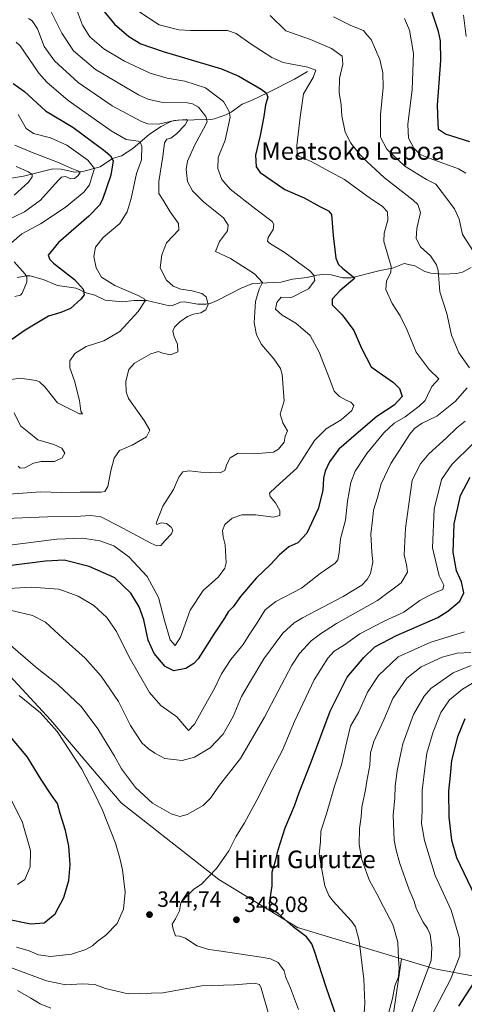
# Model space of a CAD drawing. Units: metres. Extents: x 613464 to 616908, y 4777959 to 4780330.
# Drawn here: x 613860 to 614062, y 4778967 to 4779415 of the extents above; entities that cross this region are included whole.
import ezdxf
from ezdxf.enums import TextEntityAlignment as Align

# ---------------------------------------------------------------- set-up
doc = ezdxf.new("R2010")
doc.units = ezdxf.units.M
doc.header["$MEASUREMENT"] = 0
for name, color, linetype, lineweight in [('Arbolado forestal CxS', 92, 'Continuous', 0), ('Corriente natural lineal', 142, 'Continuous', 13), ('Curva de nivel maestra', 30, 'Continuous', 30), ('Curva de nivel normal', 30, 'Continuous', 0), ('Punto de cota en terreno', 7, 'Continuous', 0), ('Rótulo de punto de cota en terreno', 7, 'Continuous', 0), ('Texto cartográfico', 7, 'Continuous', 0)]:
    doc.layers.add(name, color=color, linetype=linetype, lineweight=lineweight)
doc.styles.add('Style-Arial', font='txt')

# ---------------------------------------------------------------- blocks, each defined once
blk = doc.blocks.new('5PATER')
at = {"layer": 'Punto de cota en terreno', "linetype": 'Continuous', "lineweight": 0}
h = blk.add_hatch(color=51, dxfattribs=at)
edge = h.paths.add_edge_path()
edge.add_ellipse((0, 0), major_axis=(-0.11, -0.111), ratio=0.999422, start_angle=0, end_angle=360)

msp = doc.modelspace()

# ---------------------------------------------------------------- linework, layer by layer
at = {"layer": 'Arbolado forestal CxS', "color": 92, "linetype": 'Continuous', "lineweight": 0}
for points in [[(614087.2337, 4778975.7821, 384.0191), (614049.0185, 4778982.8963, 365.3363), (614033.7729, 4778987.4943, 361.0824), (613986.4977, 4779001.7519, 350.2899), (613950.6173, 4779023.4933, 345.3661), (613906.2935, 4779058.4523, 342.4426), (613874.0001, 4779096.1055, 344.4943), (613844.3283, 4779128.0841, 342.1435), (613818.5205, 4779156.3041, 336.7252), (613784.5909, 4779174.8983, 342.118), (613752.1533, 4779177.6465, 357.652), (613749.6273, 4779177.2369, 358.6157), (613748.1693, 4779177.0003, 359.1724), (613722.3643, 4779172.8143, 365.0318), (613549.9783, 4779098.8443, 300.1347), (613507.7271, 4779076.7133, 302.1889), (613483.8694, 4779065.9264, 301.2143), (613463.72, 4780272.7, 375.7866)], [(613485.8936, 4778944.6954, 316.9815), (613483.8694, 4779065.9264, 301.2143), (613507.7271, 4779076.7133, 302.1889), (613549.9783, 4779098.8443, 300.1347), (613722.3643, 4779172.8143, 365.0318), (613748.1693, 4779177.0003, 359.1724), (613749.6273, 4779177.2369, 358.6157), (613752.1533, 4779177.6465, 357.652), (613784.5909, 4779174.8983, 342.118), (613818.5205, 4779156.3041, 336.7252), (613844.3283, 4779128.0841, 342.1435), (613874.0001, 4779096.1055, 344.4943), (613906.2935, 4779058.4523, 342.4426), (613950.6173, 4779023.4933, 345.3661), (613986.4977, 4779001.7519, 350.2899), (614033.7729, 4778987.4943, 361.0824), (614029.0377, 4778954.3487, 361.1339)], [(614033.7729, 4778987.4943, 361.0824), (613986.4977, 4779001.7519, 350.2899), (613950.6173, 4779023.4933, 345.3661), (613906.2935, 4779058.4523, 342.4426), (613874.0001, 4779096.1055, 344.4943), (613844.3283, 4779128.0841, 342.1435), (613818.5205, 4779156.3041, 336.7252), (613784.5909, 4779174.8983, 342.118), (613752.1533, 4779177.6465, 357.652), (613749.6273, 4779177.2369, 358.6157), (613748.1693, 4779177.0003, 359.1724), (613722.3643, 4779172.8143, 365.0318), (613549.9783, 4779098.8443, 300.1347), (613507.7271, 4779076.7133, 302.1889), (613483.8694, 4779065.9264, 301.2143)], [(614029.0377, 4778954.3487, 361.1339), (614033.7729, 4778987.4943, 361.0824), (614049.0185, 4778982.8963, 365.3363), (614087.2337, 4778975.7821, 384.0191), (614136.7747, 4778976.4307, 408.18), (614181.7631, 4778984.6355, 436.3149), (614219.7281, 4778995.2863, 461.6988), (614250.1183, 4779002.6651, 483.3057), (614252.5837, 4779002.6921, 485.0305), (614331.7277, 4779003.5801, 506.1765), (614315.2003, 4778979.2671, 508.2504), (614310.7573, 4778953.2803, 499.5713)], [(614033.7729, 4778987.4943, 361.0824), (614049.0185, 4778982.8963, 365.3363), (614087.2337, 4778975.7821, 384.0191), (614136.7747, 4778976.4307, 408.18), (614181.7631, 4778984.6355, 436.3149), (614219.7281, 4778995.2863, 461.6988), (614250.1183, 4779002.6651, 483.3057), (614252.5837, 4779002.6921, 485.0305), (614331.7277, 4779003.5801, 506.1765)], [(614033.7729, 4778987.4943, 361.0824), (614029.0377, 4778954.3487, 361.1339), (614007.1025, 4778927.8065, 349.4017), (613944.6743, 4778901.0519, 325.5996), (613926.8379, 4778869.6175, 319.6426), (613926.8379, 4778842.1917, 316.9667), (613946.4587, 4778801.1675, 317.1395), (613925.0545, 4778747.6581, 323.4416), (613884.0308, 4778760.1439, 305.2604), (613878.6797, 4778762.2377, 301.3803), (613843.0063, 4778776.1967, 287.0859), (613789.4967, 4778774.4135, 279.0416), (613703.8811, 4778754.7935, 265.6692), (613673.559, 4778699.5003, 257.3938), (613637.8861, 4778669.1781, 249.7441), (613568.3235, 4778706.6353, 243.8791), (613550.4867, 4778740.5243, 250.4057), (613570.1073, 4778788.6829, 267.1725), (613586.1597, 4778838.6253, 275.7636), (613534.4331, 4778885.0005, 290.9244), (613502.3273, 4778917.1063, 305.3016), (613485.9027, 4778944.6993, 316.981), (613485.8936, 4778944.6954, 316.9815)]]:
    msp.add_polyline3d(points, dxfattribs=at)
at = {"layer": 'Corriente natural lineal', "color": 142, "linetype": 'Continuous', "lineweight": 13}
for points in [[(613991.0001, 4779391.0001, 329.7968), (613985.1765, 4779387.5891, 327.7099), (613972.8387, 4779381.3897, 325.1545), (613965.5653, 4779377.9115, 321.9146), (613961.3119, 4779376.2473, 320.1769), (613956.2267, 4779372.5911, 319.3391), (613953.8717, 4779371.3101, 318.8027), (613948.7707, 4779369.5541, 316.5193), (613946.9163, 4779369.2023, 315.5484), (613932.0395, 4779368.9043, 310.6068), (613929.2453, 4779368.4069, 310.7152), (613927.6303, 4779367.7529, 310.6376), (613924.4261, 4779366.1055, 310.3572), (613919.1845, 4779362.5371, 308.7822), (613911.5155, 4779355.9843, 303.8113), (613906.3845, 4779352.7599, 300.368), (613902.3547, 4779351.4373, 299.444), (613896.6987, 4779347.7377, 297.0162), (613888.7839, 4779345.5667, 292.0788), (613885.0847, 4779345.3305, 290.6968), (613878.9049, 4779346.7059, 289.3695), (613875.0995, 4779346.7345, 288.2009), (613861.8165, 4779343.3843, 285.1153), (613847.7471, 4779341.2099, 280.511)], [(614065.5467, 4779301.9399, 338.8211), (614061.5729, 4779299.8489, 337.443), (614058.9139, 4779299.1347, 336.7163), (614053.0047, 4779298.8727, 335.5845), (614047.1209, 4779299.2761, 333.8904), (614044.5091, 4779300.1399, 333.1042), (614039.8515, 4779302.6637, 331.7641), (614035.0761, 4779303.6581, 330.9967), (614029.7957, 4779301.5683, 329.8396), (614024.1849, 4779300.6137, 328.6222), (614010.9055, 4779297.2531, 325.6156), (614007.1029, 4779297.2773, 325.0143), (614001.8379, 4779298.5759, 323.4261), (613998.0501, 4779298.7971, 321.9941), (613995.2561, 4779298.4213, 321.4503), (613990.8937, 4779297.3037, 320.418), (613984.1783, 4779296.5851, 319.1483), (613978.8859, 4779295.2803, 317.91), (613966.1619, 4779294.6085, 315.5317), (613961.1473, 4779292.6397, 314.1406), (613949.9939, 4779286.9565, 311.0634), (613946.7255, 4779285.6073, 310.527), (613944.8959, 4779285.2479, 310.0947), (613941.0945, 4779285.2465, 309.3776), (613935.0213, 4779286.3527, 308.7041), (613933.2981, 4779286.0921, 308.3939), (613929.6485, 4779284.5513, 307.2816), (613928.2155, 4779284.4139, 306.9866), (613917.9503, 4779286.8431, 305.7397), (613912.0807, 4779286.9193, 304.6425), (613906.8579, 4779286.2247, 303.6611), (613899.0001, 4779287.0001, 301.5606), (613894.2983, 4779289.3287, 301.2083), (613890.3679, 4779290.4493, 300.6674), (613885.8105, 4779292.5153, 299.7767), (613877.2853, 4779293.6887, 298.1794), (613870.7561, 4779296.4573, 297.2519), (613864.8507, 4779298.1287, 295.995), (613863.1437, 4779298.1399, 295.3966), (613858.9279, 4779297.3421, 293.9299)]]:
    msp.add_polyline3d(points, dxfattribs=at)
at = {"layer": 'Curva de nivel maestra', "color": 30, "linetype": 'Continuous', "lineweight": 30, "flags": 128}
for points, elevation in [([(614064.97, 4779359.0401), (614053.77, 4779362.5401), (614050.65, 4779364.7501), (614050.5, 4779367.6001), (614050.27, 4779375.8001), (614051.67, 4779396.0401), (614051.5, 4779405.0401), (614050.61, 4779409.2301), (614045.52, 4779424.8001)], 350), ([(613897.71, 4779419.2701), (613903.14, 4779412.5801), (613909.76, 4779407.0401), (613915.22, 4779403.6301), (613925.42, 4779400.1701), (613951.94, 4779392.3501), (613959.78, 4779388.9601), (613969.96, 4779383.0401), (613972.2, 4779381.3301), (613973.04, 4779379.4601), (613971.99, 4779375.9701), (613971.19, 4779370.5201), (613969.43, 4779361.9601), (613967.31, 4779352.9401), (613967.71, 4779347.7401), (613969.48, 4779345.1201), (613980.7, 4779337.4601), (613989.46, 4779333.5401), (613996.65, 4779329.6601), (614000.67, 4779327.6401), (614001.94, 4779326.0201), (614002.73, 4779316.5001), (614003.86, 4779306.1201), (614005.08, 4779303.3501), (614006.91, 4779301.5601), (614012.6, 4779297.0301), (614005.82, 4779291.3701), (614002.29, 4779287.5301), (614002.32, 4779284.8701), (614006.75, 4779280.4301), (614012.14, 4779273.2701), (614015.6, 4779265.1801), (614020.07, 4779256.7001), (614025.24, 4779253.1401), (614030.25, 4779249.6401), (614032.97, 4779246.9201), (614034.14, 4779243.2501), (614030.46, 4779239.2201), (614022.54, 4779234.1501), (614013.12, 4779226.0301), (614005.33, 4779219.2901), (614000.99, 4779213.5101), (613999.02, 4779209.2001), (613998.34, 4779206.0401), (613997.95, 4779200.4201), (613995.82, 4779192.1601), (613990.74, 4779181.1201), (613986.69, 4779176.7001), (613982.56, 4779174.7901), (613978.22, 4779171.2401), (613974.18, 4779166.8501), (613967.64, 4779160.5801), (613960.49, 4779152.2601), (613957.16, 4779147.5901), (613954.99, 4779145.2601), (613953.32, 4779142.4301), (613948.37, 4779135.0801), (613941.34, 4779123.9801), (613939.33, 4779121.7201), (613935.69, 4779119.5401), (613930.22, 4779118.5001), (613926.22, 4779120.4201), (613921.18, 4779126.3601), (613918.52, 4779132.4601), (613916.49, 4779141.6601), (613914.4, 4779147.5801), (613910.6, 4779153.8301), (613903.3, 4779160.8101), (613891.7, 4779165.9101), (613880.3, 4779168.7401), (613871.72, 4779168.4001), (613853.92, 4779166.0001)], 325), ([(613857.02, 4779385.6701), (613862.21, 4779381.9401), (613871.8, 4779373.2201), (613884.19, 4779365.6701), (613899, 4779354.7601), (613901.4, 4779352.7101), (613902.57, 4779350.4101), (613901.54, 4779343.8901), (613897.71, 4779332.9001), (613896.33, 4779330.3301), (613891.46, 4779325.2401), (613877.64, 4779313.2401), (613872.99, 4779307.5701), (613873.73, 4779305.5401), (613875.5, 4779303.9401), (613885.03, 4779296.5001), (613889.01, 4779292.0201), (613889.34, 4779289.5101), (613887.93, 4779287.4501), (613883.16, 4779283.2101), (613878.83, 4779281.3901), (613873.16, 4779279.8001), (613862.5, 4779273.4601), (613856.5, 4779269.2201)], 300), ([(614004.24, 4778961.0501), (613999.65, 4778974.1301), (613994.26, 4778990.9701), (613993.02, 4778994.2201), (613990.65, 4778997.4101), (613984.57, 4779001.9301), (613977.63, 4779008.0401), (613974.16, 4779010.2001), (613973.73, 4779012.7601), (613974.88, 4779020.6101), (613974.97, 4779027.0901), (613976.48, 4779031.9101), (613977.7, 4779036.9801), (613980.83, 4779046.9601), (613985.11, 4779057.0201), (613987.18, 4779063.1401), (613992.93, 4779077.4301), (614001.37, 4779100.1001), (614009.1, 4779115.5601), (614016.69, 4779124.4801), (614021.61, 4779129.3801), (614031.48, 4779134.4601), (614050.28, 4779142.6801), (614054.96, 4779145.5401), (614060.33, 4779150.1801), (614062.21, 4779153.9301), (614061.18, 4779158.9301), (614058.9, 4779163.9501), (614057.32, 4779172.3501), (614057.85, 4779185.2801), (614060.66, 4779198.2501), (614065, 4779206.5701)], 350), ([(614062.6, 4779096.6801), (614059.24, 4779088.4501), (614056.58, 4779077.6501), (614055.96, 4779070.8301), (614055.17, 4779063.7401), (614055.39, 4779051.8601), (614056.61, 4779041.4201), (614058.84, 4779033.5901), (614067.25, 4779016.1501)], 375), ([(613865.18, 4779003.3301), (613871.18, 4779003.8401), (613876.21, 4779007.9501), (613880.16, 4779015.2801), (613882.44, 4779023.0301), (613883.09, 4779030.2901), (613882.42, 4779038.7001), (613880.96, 4779045.8001), (613878.51, 4779053.5301), (613877.33, 4779058.0801), (613874.59, 4779061.9601), (613869.85, 4779069.0801), (613863.58, 4779079.2401), (613855.4, 4779088.9801)], 350), ([(613853.16, 4779005.8601), (613865.18, 4779003.3301)], 350), ([(614066.68, 4778976.7001), (614059.74, 4778965.8501)], 375)]:
    msp.add_lwpolyline(points, dxfattribs=dict(at, elevation=elevation))
at = {"layer": 'Curva de nivel normal', "color": 30, "linetype": 'Continuous', "lineweight": 0, "flags": 128}
for points, elevation in [([(613874.08, 4779418.8), (613879.16, 4779408.56), (613884.53, 4779400.5), (613894.59, 4779391.91), (613914.11, 4779380.42), (613918.32, 4779378.42), (613924.44, 4779377.19), (613936.36, 4779376.77), (613938.77, 4779376.4), (613941.37, 4779374.78), (613944.84, 4779370.58), (613945.35, 4779368.36), (613944.66, 4779366.67), (613939.77, 4779357.72), (613936.42, 4779350.23), (613935.75, 4779346.46), (613936.47, 4779341.09), (613938.72, 4779336.81), (613943.75, 4779331.83), (613952.76, 4779324.49), (613954.97, 4779321.24), (613954.63, 4779318.57), (613950.93, 4779313.74), (613949.19, 4779309.24), (613955.94, 4779305.96), (613966.92, 4779298.96), (613970.59, 4779295.14), (613969.03, 4779292.11), (613967.35, 4779286.48), (613966.81, 4779276.67), (613967.77, 4779271.35), (613970.04, 4779266.82), (613975.73, 4779260.36), (613978.8, 4779256.03), (613979.56, 4779253.25), (613980.42, 4779241.25), (613978.6, 4779235.25), (613979.86, 4779231.26), (613981.92, 4779227.64), (613980.9, 4779225.26), (613980.38, 4779222.52), (613977.8, 4779219.29), (613975.6, 4779217.95), (613966.86, 4779217.09), (613959.54, 4779217.39), (613955.81, 4779215.28), (613954.3, 4779212.5), (613953.4, 4779209.64), (613951.27, 4779208.5), (613946.98, 4779208.69), (613942.49, 4779208.79), (613937.36, 4779209.42), (613934.24, 4779208.99), (613932.42, 4779206.58), (613930.09, 4779201), (613925.14, 4779193.38), (613922.11, 4779185.58), (613922.5, 4779184.99), (613924.48, 4779185.8), (613926.89, 4779185.48), (613928.93, 4779183.78), (613929.75, 4779182.36), (613929.11, 4779180.77), (613926.06, 4779177.59), (613924.28, 4779175.46), (613922.41, 4779175.34), (613919.74, 4779176.49), (613905.09, 4779184.46), (613896.92, 4779188.46), (613892.36, 4779189.13), (613885.32, 4779188.69), (613872.7, 4779188.54), (613853.8, 4779187.77)], 315), ([(613854.3, 4779175.39), (613876.92, 4779178.35), (613888.66, 4779178.85), (613896.45, 4779177.62), (613902.86, 4779175.23), (613909.67, 4779170.32), (613918.09, 4779161.41), (613923.27, 4779151.87), (613925.9, 4779141.41), (613928.49, 4779132.58), (613930.78, 4779129.91), (613933.24, 4779133.8), (613937.56, 4779145.98), (613943.52, 4779154.93), (613950.49, 4779161.18), (613953.36, 4779165.18), (613954.02, 4779167.61), (613953.64, 4779175.81), (613952.69, 4779179.33), (613952.28, 4779182.3), (613953.36, 4779184.94), (613956.82, 4779187.85), (613961.15, 4779189.45), (613967.48, 4779189.47), (613975.48, 4779188.4), (613978.47, 4779189.04), (613978.4, 4779191.44), (613976.4, 4779194.85), (613974.1, 4779197.76), (613973.76, 4779199.33), (613976.6, 4779202.06), (613986.15, 4779210.69), (613994.17, 4779223.15), (613999.48, 4779228.57), (614006.35, 4779232.66), (614011.27, 4779236.8), (614012.2, 4779239.18), (614010.77, 4779240.62), (614008.56, 4779241.49), (614005.56, 4779243.27), (614003.24, 4779245.59), (614001.27, 4779250.89), (613996.33, 4779263.45), (613992.23, 4779271.02), (613985.67, 4779276.56), (613979.45, 4779280.19), (613976.47, 4779282.9), (613977.01, 4779286.05), (613978.98, 4779288.37), (613983.81, 4779288.24), (613991.48, 4779292.18), (613994.45, 4779295.97), (613993.94, 4779298.45), (613992.14, 4779300.37), (613980.8, 4779308.61), (613973.67, 4779313), (613972.88, 4779313.85), (613973.07, 4779315.57), (613975.37, 4779319.14), (613975.69, 4779321.54), (613974.9, 4779322.82), (613967.51, 4779328.47), (613955.9, 4779337.57), (613951.98, 4779341.9), (613950.26, 4779346.9), (613950.45, 4779351.9), (613953.51, 4779359.9), (613955.78, 4779370.23), (613955.46, 4779372.94), (613952.79, 4779377.43), (613944.64, 4779383.64), (613935.15, 4779386.67), (613927.15, 4779388.02), (613919.49, 4779390.38), (613907.68, 4779395.74), (613898.31, 4779401.34), (613891.94, 4779406.9), (613888.56, 4779412.2), (613885.06, 4779421.8)], 320), ([(613914.21, 4779418.33), (613923.49, 4779412.36), (613932.48, 4779410.05), (613937.84, 4779409.75), (613954.7, 4779409.72), (613958.56, 4779408.4), (613965.34, 4779403.46), (613974.87, 4779397.46), (613979.93, 4779395.17), (613991.25, 4779393.04), (613994.9, 4779391.69), (613993.69, 4779388.35), (613989.27, 4779380.9), (613987.75, 4779370.23), (613986.2, 4779357.44), (613986.29, 4779353.51), (613987.13, 4779352.58), (613992.68, 4779350.11), (613999.14, 4779346.71), (614007.9, 4779342), (614018.1, 4779334.4787), (614019.59, 4779333.38), (614025.12, 4779329.73), (614027.46, 4779327.28), (614027.54, 4779323.48), (614025.87, 4779317.58), (614025.77, 4779313.8), (614029.11, 4779302.4), (614028.93, 4779299.6), (614027, 4779295.81), (614026.73, 4779291.85), (614029.52, 4779285.58), (614033.2, 4779279.87), (614036.36, 4779273.46), (614040.56, 4779263.34), (614046.42, 4779255.51), (614050.81, 4779251.32), (614047.63, 4779247.83), (614045.7, 4779243.76), (614044.61, 4779241.44), (614041.83, 4779238.84), (614035.5, 4779233.97), (614030.5, 4779231.06), (614025.72, 4779226.65), (614018.1, 4779217.3652), (614017.71, 4779216.89), (614012.73, 4779209.32), (614010.7, 4779204.14), (614009.2, 4779195.64), (614008.29, 4779187.03), (614006, 4779178.44), (614005.51, 4779172.27), (614004.81, 4779168.93), (614003.69, 4779167.4), (613996.86, 4779162.74), (613988.31, 4779156.12), (613976.69, 4779149.92), (613971.8, 4779146.22), (613967.81, 4779139.81), (613964.47, 4779134.78), (613961.8, 4779130.47), (613956.07, 4779123.6), (613951.91, 4779117.12), (613948.65, 4779110.44), (613944.23, 4779102.3), (613939.64, 4779094.21), (613936.82, 4779091.34), (613931.64, 4779097.48), (613924.23, 4779102.68), (613919.12, 4779108.56), (613909.66, 4779124.91), (613904.05, 4779136.4), (613899.76, 4779142.68), (613893.78, 4779148.11), (613886.68, 4779152.48), (613877.83, 4779155.61), (613865.49, 4779156.55), (613855.1, 4779155.83)], 330), ([(613855.13, 4779198.88), (613869.72, 4779199.8), (613879, 4779199.5), (613887.5, 4779199.7), (613897.06, 4779199.66), (613898.77, 4779200.05), (613900.2, 4779202.34), (613901.52, 4779209.38), (613903.1, 4779215.14), (613905.53, 4779218.63), (613911.19, 4779221.11), (613917.76, 4779224.93), (613919.22, 4779227.94), (613916.65, 4779232.24), (613909.62, 4779242.32), (613908.45, 4779245.35), (613908.28, 4779250.19), (613909.71, 4779255.56), (613912.36, 4779258.44), (613919.72, 4779262.57), (613923.23, 4779263.66), (613925, 4779262.87), (613928.76, 4779262.24), (613932.02, 4779263.52), (613931.84, 4779267.09), (613930.35, 4779270.43), (613929.8, 4779273), (613930.43, 4779274.74), (613932.91, 4779277.21), (613936.46, 4779279.55), (613939.15, 4779280.66), (613942.49, 4779281.31), (613944.74, 4779282.59), (613945.86, 4779285.12), (613944.9, 4779288.62), (613942.98, 4779290.11), (613938.61, 4779291.35), (613933.33, 4779292.05), (613929.89, 4779293.38), (613926.87, 4779296.11), (613924.03, 4779301.78), (613924.79, 4779307.73), (613926.82, 4779313.1), (613932.54, 4779319.07), (613932.36, 4779321.91), (613928.53, 4779327.24), (613925.32, 4779332.59), (613923.3, 4779335.63), (613923.38, 4779341.04), (613925.15, 4779352.39), (613925.88, 4779358.55), (613926.97, 4779360.23), (613928.82, 4779360.71), (613931.34, 4779362.64), (613935.32, 4779366.78), (613936.42, 4779368.7), (613935.98, 4779369.18), (613930.56, 4779368.8), (613923.15, 4779367.06), (613918.42, 4779367.26), (613915.42, 4779368.27), (613902.07, 4779375.45), (613886.72, 4779386.12), (613875.88, 4779395.94), (613871.2, 4779402.38), (613868.1, 4779410.42), (613865.71, 4779414.14), (613864.05, 4779415.1)], 310), ([(613973.99, 4779416.49), (613981.22, 4779409.6), (613992.37, 4779405.6), (614001.92, 4779401.46), (614006.74, 4779398.05), (614007.12, 4779394.41), (614005.55, 4779387.85), (614005.39, 4779381.52), (614006.31, 4779375.88), (614006.64, 4779370.92), (614008.21, 4779363.46), (614010.75, 4779358.51), (614014.99, 4779353.12), (614018.1, 4779350.1903), (614026.03, 4779342.72), (614039.09, 4779332.55), (614041.21, 4779330.55), (614042.44, 4779326.88), (614040.73, 4779319.62), (614040.43, 4779315.15), (614042.53, 4779311.31), (614047.06, 4779307.19), (614049.79, 4779303.16), (614050.57, 4779300.55), (614051.23, 4779290.85), (614054.4, 4779281.04), (614056.54, 4779271.18), (614059.96, 4779263.15), (614064.78, 4779256.25)], 335), ([(614066.62, 4779309.17), (614061.64, 4779316.9), (614060.14, 4779323.92), (614057.94, 4779328.65), (614052.26, 4779336.08), (614049.4, 4779339.76), (614045.16, 4779341.99), (614035.32, 4779348.01), (614027.18, 4779355.67), (614024.2, 4779361.15), (614024.29, 4779371.4), (614025.54, 4779383.73), (614025.32, 4779390.39), (614023.96, 4779396.54), (614019.97, 4779405.61), (614018.1, 4779407.7943), (614016.46, 4779409.71), (614010.83, 4779411.92), (614002.82, 4779415.9)], 340), ([(614035.16, 4779415.15), (614037.53, 4779409.93), (614039.3, 4779399.25), (614038.72, 4779382.94), (614036.63, 4779367), (614036.97, 4779360.73), (614039.43, 4779356.2), (614042.39, 4779353.28), (614046.91, 4779351.52), (614059.75, 4779346.75), (614063.09, 4779344.79)], 345), ([(614063.27, 4779407.04), (614062.04, 4779416.66)], 355), ([(613856.36, 4779251.03), (613860.06, 4779251.57), (613867.5, 4779250.5), (613869.13, 4779249.96), (613871.49, 4779247.62), (613877.32, 4779240.36), (613884.59, 4779236.66), (613887.1, 4779235.37), (613888.62, 4779235.36), (613887.9, 4779236.57), (613887.25, 4779241.34), (613884.93, 4779250.35), (613882.8, 4779256.25), (613882.92, 4779259.45), (613885.07, 4779262.85), (613890.29, 4779265.94), (613898.28, 4779268.59), (613905.55, 4779272.74), (613913.91, 4779281.89), (613917.08, 4779286.78), (613916.93, 4779287.54), (613913.96, 4779289.21), (613903.28, 4779293.69), (613897.34, 4779297.44), (613894.92, 4779301.79), (613893.75, 4779306.96), (613894.55, 4779311.2), (613898.06, 4779315.6), (613905.64, 4779321.89), (613909.03, 4779327.17), (613910.8, 4779333.22), (613913.2, 4779344.7), (613915.47, 4779350.81), (613915.7, 4779357.11), (613914.93, 4779358.93), (613913.9, 4779359.3), (613908.58, 4779360.2), (613901.64, 4779364.05), (613882.17, 4779377.9), (613872.38, 4779386.16), (613868.75, 4779390.27), (613860.2, 4779402.67), (613858.44, 4779404.39)], 305), ([(613859.28, 4779371.5), (613863.04, 4779365.08), (613866.28, 4779362.82), (613874.09, 4779360.84), (613881.54, 4779357.59), (613891.07, 4779350.73), (613894.08, 4779346.91), (613892.9, 4779343.22), (613891.82, 4779339.57), (613889.18, 4779336.24), (613880.68, 4779329.2), (613869.47, 4779321.74), (613861, 4779317.2), (613856.5, 4779313.3)], 295), ([(613857.82, 4779357.62), (613865.38, 4779354.3), (613877.29, 4779349.89), (613883.85, 4779346.97), (613886.87, 4779345.79), (613887.5, 4779345.08), (613886.64, 4779343.75), (613884.96, 4779342.33), (613883.33, 4779342.27), (613880.96, 4779343.34), (613879.11, 4779342.97), (613877.5, 4779341.52), (613869.5, 4779332.6), (613862.16, 4779327.22), (613853.5, 4779322.97)], 290), ([(613857.5, 4779334.8), (613864, 4779340.65), (613865.69, 4779343.1), (613865.69, 4779344.24), (613864.06, 4779345.42), (613858.51, 4779347.81)], 285), ([(613857.48, 4779304.56), (613862.54, 4779298.95), (613863.35, 4779297.67), (613863.24, 4779295.25), (613861.23, 4779290.26), (613860.4, 4779289.32), (613857.9, 4779288.73)], 295), ([(614063.72, 4779247.25), (614058.32, 4779240.92), (614049.93, 4779234.22), (614043.24, 4779231.05), (614039.8, 4779228.74), (614037.63, 4779226.17), (614029, 4779212.82), (614024.5, 4779203.58), (614022.86, 4779197.25), (614021.08, 4779191.59), (614020.58, 4779186.93), (614019.86, 4779180.59), (614020.35, 4779172.59), (614020.76, 4779167.93), (614019.73, 4779162.74), (614018.24, 4779159.93), (614018.1, 4779159.7872), (614015.78, 4779157.42), (614007.21, 4779152.26), (613988.8, 4779142.6), (613984.92, 4779140.29), (613979.87, 4779135.64), (613971.16, 4779123.9), (613965.1, 4779113.82), (613961.03, 4779106.71), (613957.15, 4779097.63), (613952.62, 4779089.58), (613946.73, 4779083.48), (613939.55, 4779079.16), (613934.06, 4779077.6), (613926.12, 4779078.57), (613921.49, 4779081), (613918.7, 4779082.96), (613915.59, 4779085.75), (613910.55, 4779093.63), (613904.98, 4779104.51), (613897.18, 4779116.03), (613889.84, 4779124.21), (613879.75, 4779133.24), (613871.78, 4779140.61), (613865.89, 4779143.63), (613855.65, 4779145.98)], 335), ([(613859.34, 4779211.52), (613860.2, 4779210.56), (613862.43, 4779210.85), (613866.37, 4779212.88), (613869.84, 4779213.61), (613875.96, 4779213.61), (613879.37, 4779215.27), (613880.53, 4779217.49), (613879.26, 4779219.69), (613875.66, 4779221.37), (613868.37, 4779223.59), (613864.27, 4779226.92), (613860.36, 4779229.92), (613857.52, 4779235.81)], 305), ([(613854.76, 4779131.04), (613867.24, 4779120.34), (613877.48, 4779112.25), (613888.04, 4779102.16), (613895.63, 4779092.08), (613903.24, 4779079.61), (613906.45, 4779073.89), (613912.82, 4779065.42), (613920.56, 4779058.3), (613929.01, 4779053.41), (613932.93, 4779052.19), (613936.26, 4779053.05), (613943.49, 4779057.19), (613946.94, 4779060.53), (613950.97, 4779066.46), (613960.61, 4779078.56), (613971.48, 4779097.3), (613983.94, 4779121.06), (613987.45, 4779126.32), (613992.68, 4779132.08), (613996.94, 4779135.3), (614004.24, 4779140.04), (614018.1, 4779147.7582), (614022.88, 4779150.42), (614033.62, 4779158.44), (614036.57, 4779163.31), (614036.1, 4779166.59), (614035.02, 4779171.28), (614035.62, 4779183.4), (614038.69, 4779205.25), (614042.4, 4779212.67), (614046.27, 4779217.09), (614054.36, 4779224.36), (614058.93, 4779228.95), (614062.72, 4779232.06)], 340), ([(614066.34, 4779221.64), (614056.76, 4779212.35), (614052.03, 4779205.5), (614048.71, 4779191.95), (614047.89, 4779174.35), (614051.01, 4779161.7), (614053.06, 4779157.37), (614052.57, 4779155.41), (614049.22, 4779154.12), (614046.48, 4779152.72), (614042.17, 4779150.4), (614034.81, 4779145.2), (614025.96, 4779140.99), (614018.1, 4779136.9897), (614014.78, 4779135.3), (614007.42, 4779129.95), (614003.2, 4779127.34), (614000.24, 4779124.21), (613994.02, 4779114.31), (613985.17, 4779095.46), (613979.66, 4779082.31), (613973.41, 4779070.53), (613968.99, 4779061.6), (613962.34, 4779049.28), (613958.36, 4779042.95), (613955.3, 4779036.6), (613949.64, 4779028.54), (613946.2, 4779024.93), (613942.91, 4779021.61), (613939.15, 4779018.95), (613935.75, 4779015.61), (613933.36, 4779012.95), (613932.8, 4779009.28), (613931.01, 4779005.61), (613929.38, 4779003.28), (613929.9, 4779000.92), (613930.91, 4778997.95), (613932.8, 4778997.74), (613935.44, 4778996.9), (613940.71, 4778993.39), (613946.07, 4778991.65), (613950.69, 4778991.15), (613971.07, 4778988.03), (613974.27, 4778987.47), (613977.62, 4778985.75), (613980.48, 4778981.96), (613981.18, 4778978.99), (613983.34, 4778974.15), (613986.92, 4778964.4)], 345), ([(614016.57, 4778958.36), (614017.09, 4778967.31), (614016.69, 4778978.17), (614014.57, 4778995.7), (614012.85, 4779002.04), (614011.11, 4779004.51), (614002.51, 4779013.85), (614000.69, 4779016.19), (613998.97, 4779020.59), (613997.3, 4779029.8), (613996.39, 4779035.03), (613996.96, 4779040.73), (613997.09, 4779045.47), (613999.76, 4779053.43), (614003.4, 4779066.04), (614006.49, 4779075.76), (614008.88, 4779086.23), (614010.55, 4779093.24), (614014.44, 4779099.82), (614018.1, 4779107.9789), (614018.41, 4779108.67), (614023.42, 4779116.34), (614032.3, 4779124.79), (614047.18, 4779131.52), (614062.47, 4779136.24)], 355), ([(614065.31, 4779126.72), (614059.11, 4779126.49), (614052.31, 4779124.64), (614042.71, 4779120.25), (614036.31, 4779115.12), (614029.92, 4779105.89), (614025.74, 4779096.2), (614021.24, 4779086.24), (614019.76, 4779081.2), (614019.35, 4779075.6), (614018.1, 4779068.1987), (614017.45, 4779064.35), (614015.74, 4779056.44), (614015.51, 4779052.02), (614014.74, 4779046.71), (614014.55, 4779039.4), (614015.76, 4779032.56), (614018.1, 4779026.2153), (614019.26, 4779023.07), (614022.58, 4779017.05), (614025.65, 4779011.12), (614029.93, 4779003.07), (614032.22, 4778995.02), (614032.4, 4778987.54), (614032.79, 4778983.25), (614032.44, 4778979.3), (614030.8, 4778975.22), (614029.72, 4778969.34), (614026.9, 4778958.66)], 360), ([(614065.56, 4779120.9), (614057.36, 4779117.59), (614047.12, 4779110.42), (614044.17, 4779106.99), (614039.27, 4779098.6), (614034.43, 4779085.27), (614033.05, 4779078.94), (614031.78, 4779072.94), (614030.96, 4779065.94), (614030.75, 4779060.75), (614030.03, 4779052.86), (614030.46, 4779041.42), (614031.36, 4779036.85), (614033.01, 4779030.88), (614037.18, 4779019.3), (614039.36, 4779014.01), (614040.68, 4779009.98), (614043.61, 4779004.17), (614045.69, 4779001.27), (614046.8, 4778998.44), (614047.67, 4778992.67), (614047.38, 4778986.63), (614036.98, 4778959.29)], 365), ([(614047.71, 4778962.07), (614056.1, 4778978.03), (614060.4, 4778988.82), (614060.24, 4778996.65), (614056.39, 4779009.56), (614049.14, 4779025.42), (614044.22, 4779041.22), (614042.98, 4779049), (614043.26, 4779054.75), (614043.21, 4779064.06), (614044.58, 4779075.27), (614045.28, 4779080.94), (614048.19, 4779090.76), (614051.76, 4779099.55), (614055.71, 4779105.2), (614061.62, 4779110.06), (614070, 4779115.04)], 370), ([(613858.53, 4778992.74), (613864.39, 4778991.03), (613868.65, 4778989.24), (613874.06, 4778988.45), (613883.56, 4778989.53), (613890.17, 4778991.73), (613893.15, 4778993.39), (613895.24, 4778995.36), (613899.18, 4778998.27), (613904.38, 4779003.49), (613907.3, 4779010.07), (613908, 4779017.79), (613906.85, 4779027.88), (613905.56, 4779033.3), (613903.66, 4779040.02), (613897.71, 4779055.03), (613893.61, 4779063.62), (613888.4, 4779073.7), (613877.15, 4779090.85), (613869.45, 4779099.28), (613859.8, 4779107.2)], 345), ([(613859.06, 4779021.19), (613862.36, 4779023.58), (613864.88, 4779029.24), (613864.96, 4779036.76), (613861.22, 4779049.85), (613854.76, 4779062.54)], 355), ([(613973.06, 4778963.06), (613969.93, 4778974.13), (613969.25, 4778975.76), (613966.95, 4778976.42), (613957.8, 4778975.61), (613942.95, 4778975.09), (613925.2, 4778972.01), (613909.46, 4778971.6), (613899.08, 4778974), (613894.31, 4778975.71), (613888.49, 4778976.02), (613881.01, 4778975.62), (613872.23, 4778977.44), (613856.35, 4778983.42)], 340), ([(613858.99, 4778973.06), (613865.15, 4778969.55), (613869.29, 4778966.9), (613874.29, 4778965)], 335)]:
    msp.add_lwpolyline(points, dxfattribs=dict(at, elevation=elevation))

# ---------------------------------------------------------------- block references
at = {"layer": 'Punto de cota en terreno', "color": 7, "linetype": 'Continuous', "lineweight": 0, "xscale": 10, "yscale": 10, "zscale": 10}
for p in [(613919.13, 4779007.56, 344.74), (613958.71, 4779005.22, 348.08)]:
    msp.add_blockref('5PATER', p, dxfattribs=at)

# ---------------------------------------------------------------- texts
at = {"layer": 'Rótulo de punto de cota en terreno', "color": 7, "linetype": 'Continuous', "lineweight": 0, "style": 'Style-Arial'}
for s, p in [('344,74', (613922.6578, 4779011.0878)), ('348,08', (613962.2378, 4779008.7478))]:
    msp.add_text(s, height=7, dxfattribs=at).set_placement(p)
at = {"layer": 'Texto cartográfico', "color": 7, "linetype": 'Continuous', "lineweight": 0, "style": 'Style-Arial'}
for s, p in [('Meatsoko Lepoa', (614011.7278, 4779354.8911)), ('Hiru Gurutze', (613989.773, 4779032.6901))]:
    msp.add_text(s, height=8, dxfattribs=at).set_placement(p, align=Align.MIDDLE_CENTER)

doc.saveas('drawing.dxf')
